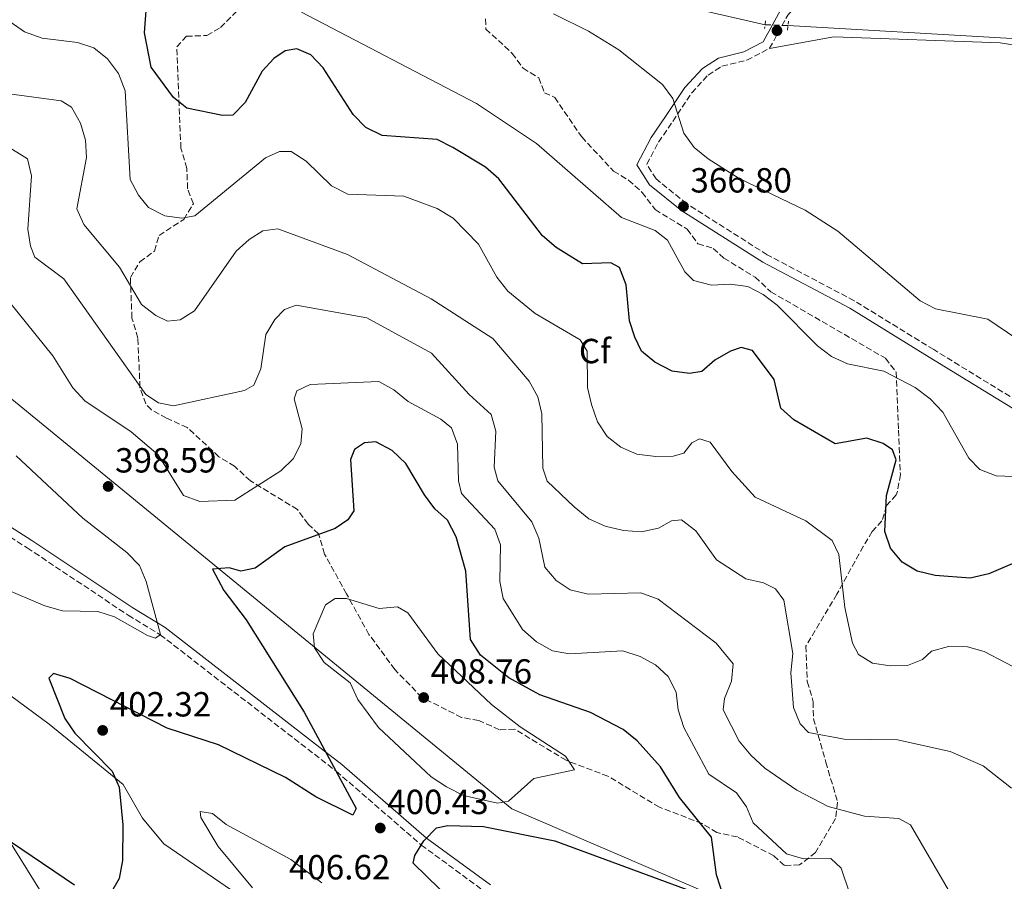
# Model space of a CAD drawing. Units: metres. Extents: x 611599 to 615069, y 4683056 to 4685426.
# Drawn here: x 614195 to 614478, y 4683922 to 4684169 of the extents above; entities that cross this region are included whole.
import ezdxf
from ezdxf.enums import TextEntityAlignment as Align

# ---------------------------------------------------------------- set-up
doc = ezdxf.new("R2010")
doc.units = ezdxf.units.M
doc.header["$MEASUREMENT"] = 0
doc.linetypes.add('DGN Style 2', pattern=[1.7399219301090239, 1.043953158065414, -0.6959687720436097])
doc.linetypes.add('DGN Style 3', pattern=[2.435890702152634, 1.739921930109024, -0.6959687720436097])
for name, color, linetype, lineweight in [('Camino', 7, 'DGN Style 3', 0), ('Conducción sin especificar', 7, 'Continuous', 13), ('Conducción sin especificar bajo rasante', 7, 'DGN Style 3', 13), ('Cota de punto acotado terreno', 7, 'Continuous', 0), ('Curva de nivel directora', 30, 'Continuous', 30), ('Curva de nivel intermedia', 30, 'Continuous', 0), ('Etiqueta de zona arbolada', 92, 'Continuous', 0), ('Límite de municipio', 7, 'Continuous', 0), ('Línea de cambio de uso (parcela vista)', 92, 'Continuous', 0), ('Margen derecho', 7, 'Continuous', 0), ('Pontón-alcantarilla (pasos de agua)', 1, 'DGN Style 2', 0), ('Punto acotado terreno (símbolo)', 7, 'Continuous', 0), ('Zona arbolada', 92, 'DGN Style 3', 0)]:
    doc.layers.add(name, color=color, linetype=linetype, lineweight=lineweight)
doc.styles.add('Style-Arial', font='arial.ttf')

# ---------------------------------------------------------------- blocks, each defined once
blk = doc.blocks.new('5PATER')
at = {"layer": 'Punto acotado terreno (símbolo)', "linetype": 'Continuous', "lineweight": 0}
h = blk.add_hatch(color=51, dxfattribs=at)
edge = h.paths.add_edge_path()
edge.add_ellipse((0, 0), major_axis=(-0.1095731443231308, -0.1110710700762829), ratio=0.9994222409660317, start_angle=0, end_angle=360)

msp = doc.modelspace()

# ---------------------------------------------------------------- linework, layer by layer
at = {"layer": 'Camino', "color": 7, "linetype": 'DGN Style 3', "lineweight": 0}
for points in [[(613914.3099999991, 4684222.050000002, 375.0000000000001), (613923.6799999989, 4684208.649999999, 376), (613935.8399999982, 4684197.109999999, 376), (613946.86, 4684190.149999999, 376.7700000000041), (613957.6600000004, 4684182.460000004, 379), (613975.4300000002, 4684171.239999999, 379), (613990.77, 4684162.670000002, 380.0000000000001), (613997.5699999996, 4684156.580000004, 383.0000000000001), (614009.4099999992, 4684146.920000004, 383.0000000000001), (614023.1299999988, 4684134.760000002, 383.0000000000001), (614039.0299999999, 4684122.289999999, 383.0000000000001), (614047.7600000005, 4684115.430000002, 383.0000000000001), (614055.2399999973, 4684112, 383.0000000000001), (614058.1999999988, 4684109.580000003, 385), (614092.2399999984, 4684084.7, 387), (614135.2600000012, 4684055.510000003, 390.0000000000001), (614163.9400000008, 4684038.860000002, 393), (614197.6200000005, 4684017.340000001, 393), (614226.6199999996, 4683998.010000003, 393), (614235.8299999987, 4683992.399999999, 395), (614286.3900000006, 4683953.220000001, 400), (614310.839999999, 4683932.010000003, 400), (614329.2300000001, 4683918.530000002, 398.7200000000012)], [(614558.1999999998, 4684009.050000003, 366.9199999999982), (614542.129999999, 4684019.31, 366.9199999999982), (614527.0700000006, 4684030.370000003, 367.070000000007), (614495.9699999979, 4684049.910000003, 366.1699999999984), (614482.0699999996, 4684059.550000002, 366.6199999999953), (614458.0899999985, 4684074.280000002, 366.320000000007), (614435.219999998, 4684088.320000002, 367.2200000000013), (614410.2399999975, 4684101.52, 367.3699999999953), (614387.1099999979, 4684116.190000001, 366.6199999999953), (614378.27, 4684123.309999999, 366.320000000007), (614375.6399999993, 4684127.500000002, 366.320000000007), (614378.9999999988, 4684133.890000002, 366.1699999999984), (614383.089999999, 4684139.84, 365.5800000000019), (614388.5399999984, 4684148.020000001, 364.229999999996), (614393.2500000002, 4684153.140000002, 363.4900000000052), (614397.2100000009, 4684155.670000002, 362.8899999999995), (614404.3799999993, 4684157.41, 362.4400000000023), (614410.9200000016, 4684160.820000002, 362.4400000000023), (614416.1200000006, 4684170.360000002, 362.1399999999994), (614421.0300000012, 4684175.680000001, 361.3899999999993), (614434.6900000004, 4684180.02, 360.5099999999948)]]:
    msp.add_polyline3d(points, dxfattribs=at)
at = {"layer": 'Conducción sin especificar', "color": 7, "linetype": 'Continuous', "lineweight": 13}
for points in [[(613911.339999999, 4684574.920000002, 357.2799999999988), (613966.9699999981, 4684561.88, 358.5800000000018), (613975.1200000021, 4684558.929999999, 359.0299999999988), (613983.7299999997, 4684553.45, 359.3800000000047), (613992.4600000003, 4684545.41, 359.6399999999995), (614001.3599999986, 4684533.010000002, 359.6199999999953), (614009.440000001, 4684513.999999999, 359.4100000000035), (614074.3299999983, 4684382.019999999, 359.1499999999942), (614084.370000001, 4684368.569999999, 359.0299999999988), (614093.8900000006, 4684358.75, 358.8399999999965), (614104.0699999996, 4684350.769999999, 358.8399999999965), (614120.5699999997, 4684340.140000001, 358.8000000000029), (614253.9499999997, 4684255.120000001, 359.4900000000052), (614360.3799999979, 4684186.879999998, 360.8999999999942), (614378.6799999995, 4684176.690000001, 360.6600000000035), (614388.7100000011, 4684172.359999998, 361.0299999999988), (614409.600000001, 4684167.600000002, 361.5299999999988)], [(614416.1700000025, 4684167.340000001, 362.1499999999942), (614487.2300000011, 4684163.270000001, 360.0599999999977), (614582.6800000002, 4684158.059999998, 364.0299999999988), (614645.6000000027, 4684154.080000003, 365.0099999999948), (614688.7700000008, 4684151.469999999, 366.5800000000018), (614701.5899999995, 4684150.179999999, 366.6300000000047), (614710.500000001, 4684146.530000002, 366.429999999993), (614719.8700000009, 4684140.34, 366.2799999999988), (614781.7600000009, 4684081.59, 365.3999999999942), (614789.8000000009, 4684072.430000001, 365.5), (614792.9999999994, 4684065.63, 365.7299999999959), (614795.6799999994, 4684053.699999999, 365.6900000000023), (614801.7899999982, 4683993.739999998, 365.820000000007), (614804.3599999986, 4683984.359999999, 365.8099999999977), (614812.5700000006, 4683971.199999999, 365.5899999999965), (614835.2600000022, 4683951.699999999, 366.070000000007), (614841.4600000003, 4683942.830000003, 367.5099999999948), (614843.2300000006, 4683935.239999999, 368.8099999999977), (614843.5599999991, 4683927.230000001, 367.6999999999971), (614841.6499999982, 4683920.580000001, 366.9100000000035)]]:
    msp.add_polyline3d(points, dxfattribs=at)
at = {"layer": 'Conducción sin especificar bajo rasante', "color": 7, "linetype": 'DGN Style 3', "lineweight": 13, "extrusion": (-0.09380467564396713, 0.003712209407192644, 0.9955836993084246), "elevation": -39885.94883614172, "flags": 128}
msp.add_lwpolyline([(-4704799.513227473, 426850.8892491029), (-4704799.513227472, 426844.2849399021)], dxfattribs=at)
at = {"layer": 'Curva de nivel directora', "color": 30, "linetype": 'Continuous', "lineweight": 30, "flags": 128}
for points, elevation in [([(614482.6599999998, 4684013.67), (614473.8799999999, 4684009.890000001), (614468.54, 4684008.690000001), (614458.4799999995, 4684009.380000001), (614453.2800000005, 4684010.630000001), (614449.0299999992, 4684013.260000002), (614445.6899999997, 4684017.24), (614444.0099999988, 4684022.020000001), (614444.4999999984, 4684032.37), (614447.3199999993, 4684042.590000002), (614446.2199999995, 4684045.480000001), (614443.5700000008, 4684047.33), (614438.7999999986, 4684048.850000001), (614429.7399999995, 4684047.250000002), (614417.8300000004, 4684054.109999999), (614414.1400000001, 4684057.490000002), (614412.209999999, 4684065.75), (614405.9900000007, 4684074.070000002), (614402.7699999998, 4684074.920000001), (614399.6299999994, 4684073.810000001), (614395.2100000004, 4684071.300000003), (614391.4399999997, 4684068.020000001), (614387.8999999992, 4684067.449999999), (614382.9500000004, 4684068.090000001), (614377.9699999982, 4684070.710000002), (614374.1100000005, 4684073.890000001), (614372.1700000003, 4684077.82), (614370.6500000004, 4684082.59), (614369.7099999993, 4684092.9), (614367.7899999992, 4684097.840000001), (614365.2900000003, 4684099.210000001), (614357.1200000007, 4684098.940000001), (614349.5599999991, 4684103.58), (614345.6200000007, 4684106.970000002), (614333.0799999991, 4684123.350000001), (614329.3199999996, 4684126.660000001), (614319.849999999, 4684132.36), (614315.3499999996, 4684134.62), (614299.5699999993, 4684135.77), (614294.909999999, 4684138.04), (614291.2999999991, 4684141.84), (614282.6699999992, 4684155.2), (614279.0899999985, 4684158.970000001), (614275.0999999985, 4684160.640000001), (614271.6999999988, 4684160.140000002), (614268.4800000001, 4684157.92), (614265.0899999995, 4684154.25), (614260.1899999998, 4684145.220000002), (614256.6600000005, 4684141.640000002), (614253.7300000002, 4684141.520000001), (614243.4799999996, 4684143.670000001), (614239.6799999998, 4684146.699999999), (614233.2000000001, 4684155.37), (614231.3200000003, 4684165.300000001), (614232.4299999989, 4684180.62)], 375.0000000000001), ([(614397.7199999985, 4683916.9), (614395.690000001, 4683923.449999999), (614394.1800000002, 4683934.270000001), (614385.019999998, 4683945.680000001), (614379.5199999994, 4683954.470000002), (614372.8399999985, 4683961.900000001), (614368.8099999984, 4683965.230000001), (614359.4099999996, 4683970.100000001), (614344.900000001, 4683975.140000001), (614336.0099999994, 4683979.99), (614327.86, 4683986.510000001), (614324.9400000009, 4683991.01), (614323.6199999999, 4684010.630000001), (614320.8300000003, 4684020.500000001), (614318.3600000005, 4684025.34), (614314.7399999994, 4684028.520000001), (614311.7699999989, 4684032.54), (614306.409999999, 4684041.59), (614302.4900000007, 4684045.330000003), (614297.8100000002, 4684047.770000001), (614294.52, 4684047.550000002), (614291.659999999, 4684045.630000001), (614290.5300000003, 4684042.770000001), (614291.4899999991, 4684028), (614289.7500000001, 4684025.380000001), (614286.0599999998, 4684022.87), (614271.6099999994, 4684017.680000001), (614263.089999999, 4684011.510000002), (614258.9800000007, 4684010.640000002), (614255.61, 4684011.630000002), (614250.8800000004, 4684011.240000002), (614254.1300000002, 4684005.09), (614260.5299999996, 4683996.710000002), (614277.2099999986, 4683970.210000002), (614292.1699999986, 4683942.520000001), (614291.2000000008, 4683940.58), (614280.5599999991, 4683945.870000001), (614271.8300000007, 4683951.440000001), (614252.5999999992, 4683960.770000001), (614237.8299999991, 4683965.609999999), (614209.9400000008, 4683979.83), (614205.1500000008, 4683981.28), (614203.8200000008, 4683979.930000001), (614208.4500000001, 4683968.360000002), (614211.2500000006, 4683964.17), (614222.0599999999, 4683953.24), (614224, 4683948.590000001), (614225.0999999997, 4683937.820000002), (614224.959999999, 4683927.560000002), (614224.0499999992, 4683922.420000002), (614221.4499999997, 4683917.890000001)], 400.0000000000001), ([(614211.1999999991, 4683920.440000001), (614180.8599999989, 4683940.980000001), (614176.0800000001, 4683942.490000002), (614166.5999999985, 4683941.850000001), (614147.0199999983, 4683948.640000002), (614115.8300000007, 4683953.000000001), (614099.269999998, 4683944.310000001)], 400.0000000000001), ([(614319.7599999997, 4683915.810000001), (614308.49, 4683926.830000001), (614308.9500000003, 4683928.960000002), (614311.579999999, 4683933.210000001), (614315.2499999991, 4683936.940000001), (614318.47, 4683937.620000001), (614328.6800000003, 4683937.29), (614349.2100000004, 4683933.199999999), (614393.6500000004, 4683916.850000001)], 400.0000000000001)]:
    msp.add_lwpolyline(points, dxfattribs=dict(at, elevation=elevation))
at = {"layer": 'Curva de nivel intermedia', "color": 30, "linetype": 'Continuous', "lineweight": 0, "flags": 128}
for points, elevation in [([(614486.0599999994, 4684037.689999999), (614475.99, 4684038.029999999), (614471.3300000017, 4684039.849999999), (614468.1300000009, 4684043.099999999), (614460.650000002, 4684056.329999999), (614457.0600000002, 4684060.150000001), (614452.780000002, 4684063.42), (614443.7300000017, 4684068.100000001), (614433.2599999999, 4684070.249999999), (614428.7100000014, 4684072.33), (614424.6400000011, 4684075.41), (614413.1100000021, 4684087.039999999), (614409.0599999996, 4684090.140000001), (614404.6400000006, 4684092.460000001), (614399.54, 4684093.130000001), (614394.1900000012, 4684092.82), (614389.0599999992, 4684094.170000001), (614386.5100000012, 4684096.640000001), (614381.5600000002, 4684105.710000001), (614378.0300000008, 4684108.509999999), (614368.3200000012, 4684112.28), (614343.940000002, 4684133.470000001), (614326.6700000009, 4684144.960000001), (614276.4400000018, 4684171.230000001)], 370.0000000000001), ([(614504.2400000005, 4684062.240000002), (614473.6200000006, 4684083.06), (614458.5700000012, 4684085.970000001), (614454.1600000011, 4684088.320000002), (614430.5000000016, 4684108.310000001), (614421.140000001, 4684114.37), (614402.1799999997, 4684123.390000001), (614393.2700000004, 4684129.079999999), (614389.2500000015, 4684132.359999998), (614386.300000001, 4684136.409999998), (614383.0900000012, 4684146.399999999), (614380.1299999997, 4684150.430000001), (614367.5999999993, 4684160.34), (614358.890000001, 4684165.77), (614348.8100000003, 4684170.73)], 365.0000000000001), ([(614491.2300000016, 4683977.81), (614472.540000001, 4683987.559999999), (614467.730000001, 4683988.949999999), (614462.2900000005, 4683988.980000001), (614457.4500000014, 4683987.730000001), (614454.8099999994, 4683985.270000001), (614450.5300000012, 4683983.599999999), (614445.5300000011, 4683983.46), (614440.4600000016, 4683984.249999999), (614436.4900000021, 4683986.75), (614434.7500000009, 4683989.970000001), (614432.490000001, 4684000.179999999), (614430.8100000002, 4684015.430000001), (614428.8800000012, 4684019.459999999), (614421.3100000008, 4684025.13), (614406.7800000019, 4684031.880000001), (614400.0300000017, 4684039.259999999), (614393.7900000011, 4684047.720000001), (614390.8099999994, 4684048.66), (614388.5800000009, 4684047.550000002), (614386.2400000007, 4684044.509999999), (614383.1800000007, 4684043.680000001), (614378.1800000007, 4684043.600000001), (614372.7699999993, 4684044.310000001), (614368.1700000014, 4684046.26), (614364.2000000018, 4684049.34), (614361.4800000016, 4684053.57), (614359.6900000012, 4684058.499999999), (614358.6299999994, 4684063.390000001), (614358.54, 4684073.88), (614356.5000000016, 4684077.060000001), (614343.570000001, 4684084.640000001), (614335.7200000011, 4684091.039999999), (614332.5300000014, 4684095.13), (614327.2400000008, 4684104.539999999), (614320.000000001, 4684112.079999999), (614315.4200000013, 4684114.789999999), (614305.7899999998, 4684118.34), (614289.7100000001, 4684118.9), (614285.0600000008, 4684121.34), (614277.8000000009, 4684128.369999998), (614273.4900000015, 4684131.21), (614270.1200000008, 4684131.189999999), (614266.0800000018, 4684129.369999998), (614245.810000001, 4684112.67), (614242.0700000015, 4684112.01), (614237.1200000006, 4684112.689999999), (614232.4199999999, 4684115.119999998), (614229.5400000011, 4684118.67), (614227.1699999995, 4684123.099999998), (614225.7600000014, 4684148.640000001), (614223.7899999999, 4684153.57), (614220.6800000007, 4684157.830000001), (614216.7500000015, 4684160.96), (614212.0300000006, 4684162.46), (614201.8700000017, 4684163.759999998), (614196.8200000003, 4684165.509999999), (614192.740000001, 4684168.4)], 380.0000000000001), ([(614480.4400000002, 4683948.329999999), (614472.2400000015, 4683954.749999999), (614462.7500000009, 4683958.899999999), (614447.6400000011, 4683962.199999998), (614432.3600000015, 4683962.369999998), (614422.0500000005, 4683964.329999999), (614419.6800000012, 4683966.850000001), (614417.7300000021, 4683971.460000001), (614416.9800000011, 4683981.499999999), (614417.5500000011, 4683987.019999998), (614414.9699999995, 4684002.350000001), (614412.6000000001, 4684005.579999999), (614409.1600000003, 4684007.32), (614404.0999999997, 4684008.489999999), (614395.690000001, 4684013.909999999), (614389.7000000007, 4684022.27), (614385.5700000002, 4684025.430000001), (614382.7699999994, 4684025.159999999), (614378.9699999996, 4684023.050000002), (614374.0900000002, 4684021.939999999), (614368.9100000013, 4684022.37), (614363.7100000001, 4684023.57), (614358.9400000002, 4684025.650000001), (614354.7800000005, 4684029.109999998), (614346.9999999999, 4684036.51), (614345.7500000005, 4684040.220000001), (614345.4199999997, 4684055.83), (614344.3400000001, 4684060.71), (614341.8200000009, 4684065.23), (614331.4100000017, 4684077.51), (614313.7000000001, 4684088.899999999), (614289.6300000016, 4684101.649999999), (614269.5799999998, 4684109.019999999), (614265.2999999995, 4684108.369999998), (614261.37, 4684105.9), (614257.6700000009, 4684102.539999999), (614245.6700000003, 4684085.429999999), (614241.5900000009, 4684082.8), (614237.9600000011, 4684082.449999999), (614234.5600000012, 4684084.039999999), (614230.4000000015, 4684087.230000001), (614224.1200000007, 4684097.949999998), (614213.9000000015, 4684110.179999999), (614211.8800000009, 4684114.759999999), (614214.600000001, 4684129.490000002), (614214.390000001, 4684134.48), (614212.9400000004, 4684139.33), (614210.3200000008, 4684143.960000001), (614207.3900000004, 4684145.759999999), (614192.4200000013, 4684147.73)], 385), ([(614477.8800000009, 4683892.199999999), (614451.4000000006, 4683937.849999999), (614448.03, 4683939.67), (614438.1900000008, 4683940.279999998), (614427.7100000001, 4683943.109999998), (614418.7100000011, 4683947.769999999), (614409.52, 4683954.08), (614405.49, 4683957.789999999), (614402.1900000009, 4683961.81), (614397.5799999997, 4683970.84), (614397.9599999997, 4683974.13), (614399.9500000012, 4683979.069999999), (614400.480000001, 4683984.05), (614395.5400000013, 4683989.990000002), (614378.8800000002, 4684002.650000001), (614373.9100000014, 4684004.41), (614358.8000000016, 4684004.059999999), (614353.6200000005, 4684005.26), (614349.5500000002, 4684007.990000002), (614346.3499999995, 4684011.849999999), (614344.5999999993, 4684020.159999999), (614342.5499999997, 4684024.869999998), (614332.8600000001, 4684036.65), (614331.8000000005, 4684040.49), (614332.2800000012, 4684050.849999998), (614330.9300000012, 4684055.67), (614324.5800000011, 4684061.430000001), (614313.7699999993, 4684073.279999998), (614295.2100000007, 4684083.369999998), (614274.9199999997, 4684087.09), (614271.52, 4684085.849999999), (614268.7100000004, 4684082.909999999), (614266.1399999999, 4684078.619999998), (614264.7400000007, 4684068.800000001), (614262.7000000001, 4684064.099999999), (614260.02, 4684062.539999999), (614239.6300000006, 4684058.170000001), (614235.3700000005, 4684058.98), (614231.7100000014, 4684061.369999999), (614208.1100000001, 4684094.650000001), (614199.8400000001, 4684100.810000001), (614198.5700000004, 4684103.970000001), (614197.7800000014, 4684108.909999999), (614198.8000000007, 4684124.16), (614197.6600000006, 4684129.050000001), (614191.1100000016, 4684133.17)], 390), ([(614436.5600000012, 4683910.3), (614431.4500000017, 4683925.32), (614428.5100000001, 4683928.099999999), (614420.6800000003, 4683928.09), (614415.800000001, 4683929.5), (614406.1500000017, 4683938.350000001), (614404.320000001, 4683942.939999998), (614401.4000000019, 4683946.99), (614393.4300000012, 4683952.319999999), (614386.300000001, 4683965.739999999), (614384.6400000004, 4683970.88), (614384.0800000015, 4683975.920000001), (614381.7800000014, 4683980.369999998), (614378.1100000013, 4683983.759999999), (614373.6800000012, 4683986.140000001), (614368.7500000005, 4683987.74), (614353.4200000014, 4683986.88), (614348.4999999997, 4683987.749999999), (614343.9300000009, 4683990.359999999), (614339.9299999999, 4683993.890000002), (614334.4000000001, 4684002.789999999), (614333.3800000009, 4684007.689999999), (614333.5700000009, 4684018.230000001), (614331.9700000006, 4684022.709999999), (614322.3800000015, 4684032.929999999), (614321.5700000002, 4684036.619999999), (614321.2500000005, 4684047.149999999), (614319.5600000008, 4684051.850000001), (614316.4900000019, 4684054.319999999), (614307.0800000017, 4684059.38), (614302.9800000002, 4684062.699999999), (614298.5999999992, 4684065.100000001), (614278.9400000008, 4684064.3), (614275.1000000008, 4684062.449999998), (614274.3300000018, 4684060.109999998), (614276.640000001, 4684051.579999999), (614276.1900000017, 4684047.259999999), (614274.0599999991, 4684042.940000001), (614270.4500000017, 4684039.480000001), (614257.2700000008, 4684031.08), (614247.2500000005, 4684030.710000002), (614242.5499999998, 4684032.390000001), (614235.2600000009, 4684044.09), (614227.4900000015, 4684050.66), (614214.1200000006, 4684059.539999999), (614210.7499999999, 4684063.269999999), (614204.9500000018, 4684072.46), (614184.9699999993, 4684097.190000001)], 395.0000000000001), ([(614194.4500000009, 4684043.779999998), (614213.6199999999, 4684025.91), (614226.270000001, 4684016.02), (614229.8700000019, 4684012.289999999), (614231.7899999997, 4684007.67), (614235.9300000014, 4683992.480000001), (614234.4500000017, 4683991.399999999), (614232.1800000009, 4683992.17), (614222.6800000013, 4683997.499999999), (614217.9200000004, 4683999.05), (614207.7200000011, 4683999.26), (614202.6600000008, 4684000.749999999), (614153.9600000007, 4684021.399999999)], 395.0000000000001), ([(614298.7300000011, 4683999.939999999), (614303.9900000005, 4684000.369999999), (614306.9200000007, 4683998.730000001), (614315.570000001, 4683986.910000001), (614331.0000000005, 4683972.369999999), (614339.2599999994, 4683965.929999999), (614352.2999999995, 4683957.5), (614354.89, 4683953.609999998), (614343.1500000008, 4683951.069999999), (614335.9000000021, 4683944.599999999), (614332.7500000005, 4683944), (614322.9200000003, 4683946.21), (614318.1200000013, 4683948.680000001), (614313.6399999998, 4683951.600000001), (614298.5000000009, 4683965.759999999), (614292.5900000011, 4683973.849999999), (614290.3899999994, 4683978.550000001), (614282.9000000015, 4683984.460000001), (614280.1600000013, 4683988.640000001), (614279.7800000012, 4683992.640000001), (614283.2999999993, 4684001.010000001), (614286.1000000001, 4684002.850000001), (614289.3600000013, 4684002.83), (614298.7300000011, 4683999.939999999)], 405.0000000000001), ([(614282.2100000009, 4683921.140000001), (614273.3200000015, 4683927.810000001), (614254.8000000009, 4683937.9), (614250.8300000011, 4683941.029999999), (614247.2800000017, 4683941.630000001), (614247.5099999997, 4683939.869999999), (614252.4699999995, 4683931.59), (614262.3700000015, 4683919.679999999)], 405.0000000000001)]:
    msp.add_lwpolyline(points, dxfattribs=dict(at, elevation=elevation))
at = {"layer": 'Límite de municipio', "color": 7, "linetype": 'Continuous', "lineweight": 0}
msp.add_polyline3d([(614429, 4683902.730000001, 396.44), (614336.8599999994, 4683942.430000001, 403.87), (614135.8399999999, 4684106.949999999, 398.61), (614050.5199999996, 4684183.25, 392.1600000000001), (613951.3900000006, 4684283.949999999, 385.1500000000001), (613936.8099999987, 4684374.559999999, 370.43), (613933.4899999984, 4684395.199999999, 366.4000000000001), (613938.8200000003, 4684437.949999999, 362.55), (613938.9899999984, 4684439.260000002, 362.48), (613931.7800000012, 4684491.82, 361.12), (613930.9899999984, 4684497.600000001, 360.98), (613930.75, 4684499.34, 360.95), (613924.4699999989, 4684569.530000002, 357.5), (613923.8200000003, 4684576.859999999, 357.52), (613923.5100000016, 4684580.260000002, 356.19), (613919.8099999987, 4684621.670000002, 353.4000000000001), (613930.629999999, 4684728.120000001, 349)], dxfattribs=at)
at = {"layer": 'Línea de cambio de uso (parcela vista)', "color": 92, "linetype": 'Continuous', "lineweight": 0}
for points in [[(614410.8600000005, 4684160.789999999, 361.9600000000065), (614429.3300000001, 4684164.100000001, 361.5099999999948), (614477.2000000002, 4684162.42, 359.570000000007), (614508.6600000003, 4684157.289999999, 360.3000000000029), (614531.4500000002, 4684157.82, 362.7299999999959), (614544.8899999997, 4684157.9, 362.8500000000058), (614567.5599999996, 4684156.640000001, 363), (614584.4100000003, 4684155.140000001, 364.4900000000052), (614604.1399999997, 4684154.5, 364.3399999999965), (614642.25, 4684151.949999999, 364.8500000000058), (614654.6500000004, 4684150.430000001, 365.3699999999953), (614670.1399999997, 4684146.619999999, 366.2899999999936), (614679.9500000002, 4684144.939999999, 367.2700000000041), (614695.0300000003, 4684144.58, 367.5500000000029), (614699.0800000001, 4684143.800000001, 367.4799999999959), (614706.4400000004, 4684140.359999999, 367.3699999999953), (614711.6600000003, 4684137.66, 367.3699999999953), (614715.5999999996, 4684134.600000001, 367.2799999999988), (614731.8600000005, 4684116.59, 367.2200000000012), (614740.3300000001, 4684105.99, 365.7299999999959)], [(614170.79, 4683991.130000001, 395.0099999999948), (614203.9000000004, 4683966.75, 398.3000000000029), (614225.2199999997, 4683949.359999999, 399.7299999999959), (614230.7199999997, 4683939.730000001, 400.6300000000047), (614236.8600000005, 4683932.32, 401.0800000000018), (614259.9400000004, 4683916.539999999, 403.2400000000052)], [(614202.8399999999, 4683916.449999999, 401.3600000000006), (614190.2800000003, 4683936.689999999, 399.1699999999983), (614179.4100000003, 4683947.949999999, 398.25), (614160.7699999996, 4683956.82, 396.75), (614151.1799999997, 4683959.350000001, 395.8500000000058), (614132.6799999997, 4683969.5, 395.1699999999983), (614117.1500000004, 4683976.9, 393.1699999999983), (614106.9199999999, 4683979.789999999, 393.1699999999983), (614103.3099999996, 4683978.91, 393.4600000000065), (614095.7300000006, 4683968.5, 394.2200000000012), (614090.9800000006, 4683964, 394.9199999999983), (614077.6600000003, 4683954.869999999, 396.8999999999942), (614069.7100000001, 4683953.09, 397.5), (614063.2800000003, 4683949.539999999, 397.5), (614058.3300000001, 4683945.689999999, 397.5), (614055.75, 4683941.369999999, 397.4199999999983), (614052.9299999997, 4683927.99, 397.320000000007), (614053.6100000005, 4683914.24, 398.2700000000041)]]:
    msp.add_polyline3d(points, dxfattribs=at)
at = {"layer": 'Margen derecho', "color": 7, "linetype": 'Continuous', "lineweight": 0}
for points in [[(614480.6999999994, 4684057.460000002, 366.6199999999953), (614456.7800000008, 4684072.149999999, 366.320000000007), (614433.9799999996, 4684086.149999999, 367.2200000000013), (614408.9799999992, 4684099.36, 367.3699999999953), (614385.6499999983, 4684114.160000003, 366.6199999999953), (614376.3799999991, 4684121.620000001, 366.320000000007), (614372.7600000004, 4684127.390000002, 366.320000000007), (614376.8500000007, 4684135.180000001, 366.1699999999984), (614381.0199999993, 4684141.239999999, 365.5800000000019), (614386.5699999993, 4684149.570000002, 364.229999999996), (614391.640000001, 4684155.07, 363.4900000000052), (614396.2099999995, 4684158.000000001, 362.8899999999995), (614403.4899999973, 4684159.770000001, 362.4400000000023), (614409.0899999987, 4684162.690000002, 362.4400000000023), (614414.0799999976, 4684171.82, 362.1399999999994)], [(614165.2399999973, 4684040.989999998, 393.020000000004), (614198.9799999994, 4684019.440000001, 393.020000000004), (614227.9600000008, 4684000.120000001, 393.020000000004), (614235.0199999996, 4683995.82, 395), (614237.2399999967, 4683994.460000001, 395.0200000000042), (614283.4499999991, 4683958.66, 400), (614287.9699999987, 4683955.149999999, 400.0200000000041), (614312.3500000001, 4683934, 400), (614330.73, 4683920.530000003, 398.7500000000001)]]:
    msp.add_polyline3d(points, dxfattribs=at)
at = {"layer": 'Pontón-alcantarilla (pasos de agua)', "color": 1, "linetype": 'DGN Style 2', "lineweight": 0, "elevation": 362.1399999999995, "flags": 128}
msp.add_lwpolyline([(614409.7300000006, 4684168.680000001), (614409.4500000002, 4684166.480000001)], dxfattribs=at)
at = {"layer": 'Pontón-alcantarilla (pasos de agua)', "color": 1, "linetype": 'DGN Style 2', "lineweight": 0, "extrusion": (0.005880188475050989, 0.0578972404294607, 0.9983052303449839), "elevation": 275174.6946448616, "flags": 128}
msp.add_lwpolyline([(-137970.6749445762, -4714250.893255441), (-137970.6749445762, -4714253.470793026)], dxfattribs=at)
at = {"layer": 'Zona arbolada', "color": 92, "linetype": 'DGN Style 3', "lineweight": 0}
for points in [[(614329.2699999996, 4684169.27, 367.7700000000041), (614329.3899999997, 4684166.350000001, 367.7700000000041), (614336.9800000006, 4684159.369999999, 367.7700000000041), (614340.0700000003, 4684155.109999999, 367.7700000000041), (614344.5599999996, 4684152.380000001, 367.1699999999983), (614346.2000000002, 4684148.07, 367.1699999999983), (614349.1699999999, 4684146.730000001, 367.1699999999983), (614356.9299999997, 4684135.369999999, 367.1699999999983), (614366.0999999996, 4684125.529999999, 367.1699999999983), (614370.3799999999, 4684122.949999999, 367.1699999999983), (614374.3099999996, 4684119.460000001, 367.1699999999983), (614378.0199999996, 4684114.5, 367.1699999999983), (614387.2100000001, 4684108.890000001, 367.7700000000041), (614390.3099999996, 4684104.630000001, 367.7700000000041), (614394.7400000002, 4684103.359999999, 367.7700000000041), (614397.7699999996, 4684100.560000001, 368.3699999999953), (614406.75, 4684095.09, 367.7700000000041), (614411.2999999998, 4684090.9, 367.7700000000041), (614444.2000000002, 4684071.82, 367.7700000000041), (614447.2699999996, 4684067.84, 368.3000000000029), (614447.9600000001, 4684051.17, 374.2400000000052), (614448.4900000002, 4684038.430000001, 374.3399999999965), (614447.6299999999, 4684033.51, 374.3399999999965), (614447.2699999996, 4684032.539999999, 374.3399999999965), (614444.4699999997, 4684029.5, 374.9400000000023), (614443.2000000002, 4684025.07, 374.9400000000023), (614440.4000000004, 4684022.039999999, 374.9400000000023), (614437.8200000003, 4684017.789999999, 375.4700000000012), (614430.2599999999, 4684004.060000001, 379), (614421.3200000003, 4683989.15, 379.1199999999953), (614421.7400000002, 4683978.949999999, 380.9100000000035), (614423.4400000004, 4683973.180000001, 382.1000000000058), (614423.4900000002, 4683968.27, 383.1699999999983), (614427.0700000003, 4683955.810000001, 384.4900000000052), (614430.4600000001, 4683944.279999999, 386.8800000000047), (614429.8300000001, 4683939.58, 388.320000000007), (614424.1100000005, 4683929.850000001, 391.4900000000052), (614419.5199999996, 4683926.310000001, 392.8600000000006), (614415.1500000004, 4683926.130000001, 396.4400000000023), (614412.1200000001, 4683928.930000001, 398.8300000000018), (614401.6799999997, 4683934.34, 403.0099999999948), (614395.79, 4683935.560000001, 403.0099999999948), (614391.54, 4683938.189999999, 403.0099999999948), (614379.2800000003, 4683942.850000001, 403.0099999999948), (614364.4699999997, 4683951.779999999, 403.0099999999948), (614352.4500000002, 4683956.34, 403.0099999999948), (614337.6500000004, 4683965.279999999, 403.0099999999948), (614333.2800000003, 4683965.100000001, 403.6100000000006), (614327.3300000001, 4683967.77, 404.8000000000029), (614322.4100000003, 4683968.65, 405.3800000000047), (614311, 4683974.4, 405.3999999999942), (614303.2300000006, 4683982.42, 405.3999999999942), (614295.7999999998, 4683992.49, 404.8099999999977), (614289.3499999996, 4684004.16, 404.8000000000029), (614283.04, 4684015.58, 403.0099999999948), (614281.3399999999, 4684021.350000001, 400.6199999999953), (614278.3099999996, 4684024.140000001, 398.2299999999959), (614275.2199999997, 4684028.390000001, 395.8399999999965), (614261.7400000002, 4684036.600000001, 391.0599999999977), (614257.1900000004, 4684040.789999999, 390.4700000000012), (614252.7000000002, 4684043.52, 389.2700000000041), (614243.5999999996, 4684051.91, 388.679999999993), (614237.6500000004, 4684054.58, 388.679999999993), (614233.3499999996, 4684057.02, 388.2899999999936), (614231.6500000004, 4684058.710000001, 388.0800000000018), (614230.0099999999, 4684063.449999999, 387.5800000000018), (614229.4100000003, 4684077.59, 386.2899999999936), (614227.7100000001, 4684083.359999999, 385.6900000000023), (614227.2400000002, 4684095.02, 385.6900000000023), (614229.9699999997, 4684099.51, 385.0899999999965), (614234.2199999997, 4684102.600000001, 383.8999999999942), (614235.5, 4684107.039999999, 382.6999999999971), (614242.6100000005, 4684111.699999999, 380.9100000000035), (614245.3399999999, 4684116.199999999, 379.1199999999953), (614243.7000000002, 4684120.51, 377.9199999999983), (614243.4600000001, 4684126.34, 377.3300000000018), (614241.7699999996, 4684132.100000001, 377.3300000000018), (614240.5700000003, 4684161.25, 373.7400000000052), (614243.3600000005, 4684164.279999999, 372.5500000000029), (614249.1900000004, 4684164.52, 368.9600000000065), (614253.1799999997, 4684166.789999999, 368.6399999999995), (614268.3899999997, 4684182.07, 367.929999999993)], [(614415.1500000004, 4683926.130000001, 396.4400000000023), (614412.1200000001, 4683928.930000001, 398.8300000000018), (614401.6799999997, 4683934.34, 403.0099999999948), (614395.79, 4683935.560000001, 403.0099999999948), (614391.54, 4683938.189999999, 403.0099999999948), (614379.2800000003, 4683942.850000001, 403.0099999999948), (614364.4699999997, 4683951.779999999, 403.0099999999948), (614352.4500000002, 4683956.34, 403.0099999999948), (614337.6500000004, 4683965.279999999, 403.0099999999948), (614333.2800000003, 4683965.100000001, 403.6100000000006), (614327.3300000001, 4683967.77, 404.8000000000029), (614322.4100000003, 4683968.65, 405.3800000000047), (614311, 4683974.4, 405.3999999999942), (614303.2300000006, 4683982.42, 405.3999999999942), (614295.7999999998, 4683992.49, 404.8099999999977), (614289.3499999996, 4684004.16, 404.8000000000029), (614283.04, 4684015.58, 403.0099999999948), (614281.3399999999, 4684021.350000001, 400.6199999999953), (614278.3099999996, 4684024.140000001, 398.2299999999959), (614275.2199999997, 4684028.390000001, 395.8399999999965), (614261.7400000002, 4684036.600000001, 391.0599999999977), (614257.1900000004, 4684040.789999999, 390.4700000000012), (614252.7000000002, 4684043.52, 389.2700000000041), (614243.5999999996, 4684051.91, 388.679999999993), (614237.6500000004, 4684054.58, 388.679999999993), (614233.3499999996, 4684057.02, 388.2899999999936), (614231.6500000004, 4684058.710000001, 388.0800000000018), (614230.0099999999, 4684063.449999999, 387.5800000000018), (614229.4100000003, 4684077.59, 386.2899999999936), (614227.7100000001, 4684083.359999999, 385.6900000000023), (614227.2400000002, 4684095.02, 385.6900000000023), (614229.9699999997, 4684099.51, 385.0899999999965), (614234.2199999997, 4684102.600000001, 383.8999999999942), (614235.5, 4684107.039999999, 382.6999999999971), (614242.6100000005, 4684111.699999999, 380.9100000000035), (614245.3399999999, 4684116.199999999, 379.1199999999953), (614243.7000000002, 4684120.51, 377.9199999999983), (614243.4600000001, 4684126.34, 377.3300000000018), (614241.7699999996, 4684132.100000001, 377.3300000000018), (614240.5700000003, 4684161.25, 373.7400000000052), (614243.3600000005, 4684164.279999999, 372.5500000000029), (614249.1900000004, 4684164.52, 368.9600000000065), (614253.1799999997, 4684166.789999999, 368.6399999999995), (614268.3899999997, 4684182.07, 367.929999999993)], [(614329.2699999996, 4684169.27, 367.7700000000041), (614329.3899999997, 4684166.350000001, 367.7700000000041), (614336.9800000006, 4684159.369999999, 367.7700000000041), (614340.0700000003, 4684155.109999999, 367.7700000000041), (614344.5599999996, 4684152.380000001, 367.1699999999983), (614346.2000000002, 4684148.07, 367.1699999999983), (614349.1699999999, 4684146.730000001, 367.1699999999983), (614356.9299999997, 4684135.369999999, 367.1699999999983), (614366.0999999996, 4684125.529999999, 367.1699999999983), (614370.3799999999, 4684122.949999999, 367.1699999999983), (614374.3099999996, 4684119.460000001, 367.1699999999983), (614378.0199999996, 4684114.5, 367.1699999999983), (614387.2100000001, 4684108.890000001, 367.7700000000041), (614390.3099999996, 4684104.630000001, 367.7700000000041), (614394.7400000002, 4684103.359999999, 367.7700000000041), (614397.7699999996, 4684100.560000001, 368.3699999999953), (614406.75, 4684095.09, 367.7700000000041), (614411.2999999998, 4684090.9, 367.7700000000041), (614444.2000000002, 4684071.82, 367.7700000000041), (614447.2699999996, 4684067.84, 368.3000000000029), (614447.9600000001, 4684051.17, 374.2400000000052), (614448.4900000002, 4684038.430000001, 374.3399999999965), (614447.6299999999, 4684033.51, 374.3399999999965), (614447.2699999996, 4684032.539999999, 374.3399999999965), (614444.4699999997, 4684029.5, 374.9400000000023), (614443.2000000002, 4684025.07, 374.9400000000023), (614440.4000000004, 4684022.039999999, 374.9400000000023), (614437.8200000003, 4684017.789999999, 375.4700000000012), (614430.2599999999, 4684004.060000001, 379), (614421.3200000003, 4683989.15, 379.1199999999953), (614421.7400000002, 4683978.949999999, 380.9100000000035), (614423.4400000004, 4683973.180000001, 382.1000000000058), (614423.4900000002, 4683968.27, 383.1699999999983), (614427.0700000003, 4683955.810000001, 384.4900000000052), (614430.4600000001, 4683944.279999999, 386.8800000000047), (614429.8300000001, 4683939.58, 388.320000000007), (614424.1100000005, 4683929.850000001, 391.4900000000052), (614419.5199999996, 4683926.310000001, 392.8600000000006), (614415.1500000004, 4683926.130000001, 396.4400000000023)]]:
    msp.add_polyline3d(points, dxfattribs=at)

# ---------------------------------------------------------------- block references
at = {"layer": 'Punto acotado terreno (símbolo)', "color": 7, "linetype": 'Continuous', "lineweight": 0, "xscale": 10, "yscale": 10, "zscale": 10}
for p in [(614413.0399999983, 4684165.890000001, 362.1399999999995), (614386.1700000013, 4684115.410000001, 366.8000000000029), (614220.8700000008, 4684034.989999999, 398.589999999997), (614311.5199999987, 4683974.36, 408.7599999999952), (614219.2800000015, 4683964.930000001, 402.320000000007), (614299.0500000007, 4683936.890000002, 400.4299999999935)]:
    msp.add_blockref('5PATER', p, dxfattribs=at)

# ---------------------------------------------------------------- texts
at = {"layer": 'Cota de punto acotado terreno', "color": 7, "linetype": 'Continuous', "lineweight": 0, "style": 'Style-Arial'}
for s, p in [('366.80', (614388.1600000013, 4684119.409999999, 366.8000000000029)), ('398.59', (614222.8599999984, 4684038.989999998, 398.5899999999965)), ('408.76', (614313.4999999994, 4683978.359999998, 408.7599999999948)), ('402.32', (614221.3299999973, 4683968.930000001, 402.320000000007)), ('400.43', (614301.0399999983, 4683940.890000001, 400.429999999993)), ('406.62', (614272.8000000013, 4683922.129999997, 406.6199999999953))]:
    msp.add_text(s, height=7.000000000000002, dxfattribs=at).set_placement(p)
at = {"layer": 'Etiqueta de zona arbolada', "color": 92, "linetype": 'Continuous', "lineweight": 0, "style": 'Style-Arial'}
msp.add_text('Cf', height=7.000000000000002, dxfattribs=at).set_placement((614360.7094962433, 4684073.880009998, 380), align=Align.MIDDLE_CENTER)

doc.saveas('drawing.dxf')
